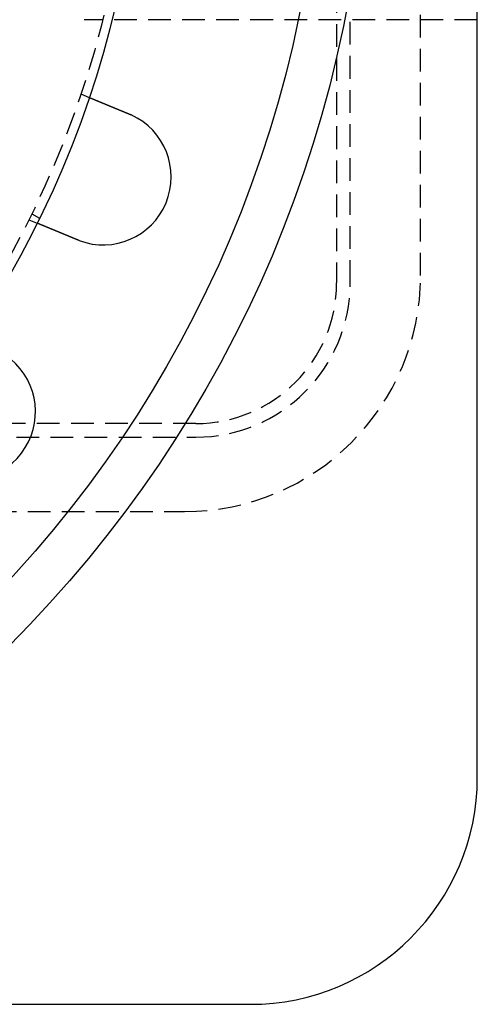
# Model space of a CAD drawing. Extents: x 0 to 767, y -459 to 119.
# Drawn here: x 232 to 282, y -459 to -351 of the extents above; entities that cross this region are included whole.
import ezdxf

# ---------------------------------------------------------------- set-up
doc = ezdxf.new("R2010")
doc.units = 0
doc.header["$LTSCALE"] = 10
doc.linetypes.add('AUSGEZOGEN', pattern=[0])
doc.linetypes.add('VERDECKT', pattern=[0.375, 0.25, -0.125])
doc.layers.get('0').update_dxf_attribs({"linetype": 'CONTINUOUS'})
doc.layers.get('DEFPOINTS').update_dxf_attribs({"linetype": 'AUSGEZOGEN'})

# ---------------------------------------------------------------- blocks, each defined once
blk = doc.blocks.new('A$C1242689C')
at = {"color": 3, "linetype": 'CONTINUOUS'}
for p, q in [((282, -110), (282, 110)), ((135, -135), (257, -135))]:
    blk.add_line(p, q, dxfattribs=at)
at = {"color": 1, "linetype": 'VERDECKT'}
for p, q in [((266.5, 55.5), (266.5, -55.5)), ((268, -55.5), (268, 55.5)), ((275.75, -54.7), (275.75, 54.7)), ((282, -26.5), (238.68437, -26.5)), ((238.33433, -34.68454), (239.26038, -35.06812)), ((232.59407, -48.54273), (233.52013, -48.92631)), ((232.92305, -47.87564), (233.79111, -48.37682)), ((251, -71), (85, -71)), ((85, -72.5), (251, -72.5)), ((86.25, -80.7), (249.75, -80.7))]:
    blk.add_line(p, q, dxfattribs=at)
at = {"color": 3}
for points in [[(239.26, -35.0681, 0), (239.26, -35.0681, 0), (239.26, -35.0681, 0), (239.261, -35.0682, 0), (239.261, -35.0682, 0), (239.261, -35.0683, 0), (239.261, -35.0684, 0), (239.261, -35.0684, 0), (239.261, -35.0685, 0), (239.262, -35.0686, 0), (239.262, -35.0688, 0), (239.262, -35.0689, 0), (239.263, -35.069, 0), (239.263, -35.0692, 0), (239.263, -35.0694, 0), (239.264, -35.0696, 0), (239.264, -35.0698, 0), (239.265, -35.07, 0), (239.265, -35.0702, 0), (239.266, -35.0704, 0), (239.267, -35.0707, 0), (239.267, -35.071, 0), (239.268, -35.0712, 0), (239.269, -35.0715, 0), (239.269, -35.0718, 0), (239.27, -35.0722, 0), (239.271, -35.0725, 0), (239.272, -35.0728, 0), (239.273, -35.0732, 0), (239.274, -35.0736, 0), (239.274, -35.074, 0), (239.275, -35.0744, 0), (239.276, -35.0748, 0), (239.277, -35.0752, 0), (239.279, -35.0756, 0), (239.28, -35.0761, 0), (239.281, -35.0766, 0), (239.282, -35.077, 0), (239.283, -35.0775, 0), (239.284, -35.078, 0), (239.286, -35.0786, 0), (239.287, -35.0791, 0), (239.288, -35.0796, 0), (239.29, -35.0802, 0), (239.291, -35.0808, 0), (239.292, -35.0814, 0), (239.294, -35.082, 0), (239.295, -35.0826, 0), (239.297, -35.0832, 0), (239.298, -35.0839, 0), (239.3, -35.0845, 0), (239.302, -35.0852, 0), (239.303, -35.0859, 0), (239.305, -35.0866, 0), (239.307, -35.0873, 0), (239.309, -35.0881, 0), (239.31, -35.0888, 0), (239.312, -35.0896, 0), (239.314, -35.0903, 0), (239.316, -35.0911, 0), (239.318, -35.0919, 0), (239.32, -35.0927, 0), (239.322, -35.0936, 0), (239.324, -35.0944, 0), (239.326, -35.0953, 0), (239.328, -35.0962, 0), (239.33, -35.097, 0), (239.332, -35.0979, 0), (239.335, -35.0989, 0), (239.337, -35.0998, 0), (239.339, -35.1007, 0), (239.341, -35.1017, 0), (239.344, -35.1027, 0), (239.346, -35.1037, 0), (239.349, -35.1047, 0), (239.351, -35.1057, 0), (239.354, -35.1067, 0), (239.356, -35.1078, 0), (239.359, -35.1088, 0), (239.361, -35.1099, 0), (239.364, -35.111, 0), (239.367, -35.1121, 0), (239.369, -35.1132, 0), (239.372, -35.1144, 0), (239.375, -35.1155, 0), (239.378, -35.1167, 0), (239.38, -35.1178, 0), (239.383, -35.119, 0), (239.386, -35.1202, 0), (239.389, -35.1214, 0), (239.392, -35.1227, 0), (239.395, -35.1239, 0), (239.398, -35.1252, 0), (239.401, -35.1264, 0), (239.404, -35.1277, 0), (239.407, -35.129, 0), (239.411, -35.1303, 0), (239.414, -35.1316, 0), (239.417, -35.133, 0), (239.42, -35.1343, 0), (239.423, -35.1357, 0), (239.427, -35.137, 0), (239.43, -35.1384, 0), (239.433, -35.1398, 0), (239.437, -35.1412, 0), (239.44, -35.1426, 0), (239.444, -35.144, 0), (239.447, -35.1455, 0), (239.451, -35.1469, 0), (239.454, -35.1484, 0), (239.458, -35.1498, 0), (239.461, -35.1513, 0), (239.465, -35.1528, 0), (239.468, -35.1543, 0), (239.472, -35.1558, 0), (239.476, -35.1574, 0), (239.48, -35.1589, 0), (239.483, -35.1604, 0), (239.487, -35.162, 0), (239.491, -35.1636, 0), (239.495, -35.1651, 0), (239.498, -35.1667, 0), (239.502, -35.1683, 0), (239.506, -35.1699, 0), (239.51, -35.1715, 0), (239.514, -35.1732, 0), (239.518, -35.1748, 0), (239.522, -35.1764, 0), (239.526, -35.1781, 0), (239.53, -35.1798, 0), (239.534, -35.1814, 0), (239.538, -35.1831, 0), (239.542, -35.1848, 0), (239.546, -35.1865, 0), (239.55, -35.1882, 0), (239.554, -35.1899, 0), (239.559, -35.1917, 0), (239.563, -35.1934, 0), (239.567, -35.1951, 0), (239.571, -35.1969, 0), (239.575, -35.1986, 0), (239.58, -35.2004, 0), (239.584, -35.2022, 0), (239.588, -35.204, 0), (239.593, -35.2057, 0), (239.597, -35.2075, 0), (239.601, -35.2093, 0), (239.606, -35.2112, 0), (239.61, -35.213, 0), (239.615, -35.2148, 0), (239.619, -35.2167, 0), (239.623, -35.2185, 0), (239.628, -35.2204, 0), (239.633, -35.2223, 0), (239.637, -35.2242, 0), (239.642, -35.2261, 0), (239.646, -35.228, 0), (239.651, -35.23, 0), (239.656, -35.232, 0), (239.661, -35.234, 0), (239.666, -35.236, 0), (239.67, -35.238, 0), (239.675, -35.24, 0), (239.68, -35.2421, 0), (239.685, -35.2441, 0), (239.69, -35.2462, 0), (239.695, -35.2483, 0), (239.7, -35.2504, 0), (239.706, -35.2525, 0), (239.711, -35.2547, 0), (239.716, -35.2568, 0), (239.721, -35.259, 0), (239.726, -35.2612, 0), (239.732, -35.2634, 0), (239.737, -35.2656, 0), (239.743, -35.2678, 0), (239.748, -35.2701, 0), (239.753, -35.2723, 0), (239.759, -35.2746, 0), (239.764, -35.2769, 0), (239.77, -35.2792, 0), (239.776, -35.2815, 0), (239.781, -35.2839, 0), (239.787, -35.2862, 0), (239.793, -35.2886, 0), (239.798, -35.291, 0), (239.804, -35.2933, 0), (239.81, -35.2958, 0), (239.816, -35.2982, 0), (239.822, -35.3006, 0), (239.828, -35.3031, 0), (239.834, -35.3055, 0), (239.839, -35.308, 0), (239.846, -35.3105, 0), (239.852, -35.313, 0), (239.858, -35.3155, 0), (239.864, -35.318, 0), (239.87, -35.3206, 0), (239.876, -35.3232, 0), (239.882, -35.3257, 0), (239.889, -35.3283, 0), (239.895, -35.3309, 0), (239.901, -35.3335, 0), (239.907, -35.3362, 0), (239.914, -35.3388, 0), (239.92, -35.3415, 0), (239.927, -35.3441, 0), (239.933, -35.3468, 0), (239.94, -35.3495, 0), (239.946, -35.3522, 0), (239.953, -35.3549, 0), (239.959, -35.3577, 0), (239.966, -35.3604, 0), (239.973, -35.3632, 0), (239.979, -35.3659, 0), (239.986, -35.3687, 0), (239.993, -35.3715, 0), (240, -35.3743, 0), (240.006, -35.3772, 0), (240.013, -35.38, 0), (240.02, -35.3829, 0), (240.027, -35.3857, 0), (240.034, -35.3886, 0), (240.041, -35.3915, 0), (240.048, -35.3944, 0), (240.055, -35.3973, 0), (240.062, -35.4002, 0), (240.069, -35.4031, 0), (240.076, -35.4061, 0), (240.083, -35.4091, 0), (240.091, -35.412, 0), (240.098, -35.415, 0), (240.105, -35.418, 0), (240.112, -35.421, 0), (240.12, -35.424, 0), (240.127, -35.427, 0), (240.134, -35.4301, 0), (240.142, -35.4331, 0), (240.149, -35.4362, 0), (240.156, -35.4392, 0), (240.164, -35.4423, 0), (240.171, -35.4454, 0), (240.179, -35.4485, 0), (240.186, -35.4516, 0), (240.194, -35.4547, 0), (240.201, -35.4578, 0), (240.209, -35.461, 0), (240.216, -35.4641, 0), (240.224, -35.4673, 0), (240.232, -35.4704, 0), (240.239, -35.4736, 0), (240.247, -35.4768, 0), (240.255, -35.4799, 0), (240.262, -35.4831, 0), (240.27, -35.4863, 0), (240.278, -35.4895, 0), (240.286, -35.4927, 0), (240.293, -35.496, 0), (240.301, -35.4992, 0), (240.309, -35.5024, 0), (240.317, -35.5057, 0), (240.325, -35.5089, 0), (240.332, -35.5122, 0), (240.34, -35.5154, 0), (240.348, -35.5187, 0), (240.356, -35.522, 0), (240.364, -35.5252, 0), (240.372, -35.5285, 0), (240.38, -35.5318, 0), (240.388, -35.5351, 0), (240.396, -35.5384, 0), (240.404, -35.5417, 0), (240.412, -35.545, 0), (240.42, -35.5483, 0), (240.428, -35.5516, 0), (240.436, -35.5549, 0), (240.444, -35.5583, 0), (240.452, -35.5616, 0), (240.46, -35.5649, 0), (240.468, -35.5683, 0), (240.476, -35.5716, 0), (240.484, -35.575, 0), (240.492, -35.5783, 0), (240.5, -35.5816, 0), (240.508, -35.585, 0), (240.516, -35.5884, 0), (240.524, -35.5917, 0), (240.533, -35.5951, 0), (240.541, -35.5984, 0), (240.549, -35.6018, 0), (240.557, -35.6052, 0), (240.565, -35.6085, 0), (240.573, -35.6119, 0), (240.581, -35.6153, 0), (240.589, -35.6186, 0), (240.598, -35.622, 0), (240.606, -35.6254, 0), (240.614, -35.6288, 0), (240.622, -35.6321, 0), (240.63, -35.6355, 0), (240.638, -35.6389, 0), (240.647, -35.6424, 0), (240.655, -35.6458, 0), (240.663, -35.6493, 0), (240.672, -35.6528, 0), (240.68, -35.6563, 0), (240.689, -35.6598, 0), (240.697, -35.6633, 0), (240.706, -35.6668, 0), (240.714, -35.6704, 0), (240.723, -35.674, 0), (240.732, -35.6776, 0), (240.74, -35.6812, 0), (240.749, -35.6848, 0), (240.758, -35.6884, 0), (240.767, -35.6921, 0), (240.776, -35.6958, 0), (240.785, -35.6995, 0), (240.793, -35.7032, 0), (240.802, -35.7069, 0), (240.811, -35.7106, 0), (240.82, -35.7143, 0), (240.83, -35.7181, 0), (240.839, -35.7219, 0), (240.848, -35.7257, 0), (240.857, -35.7295, 0), (240.866, -35.7333, 0), (240.875, -35.7371, 0), (240.885, -35.7409, 0), (240.894, -35.7448, 0), (240.903, -35.7487, 0), (240.913, -35.7525, 0), (240.922, -35.7564, 0), (240.932, -35.7603, 0), (240.941, -35.7643, 0), (240.951, -35.7682, 0), (240.96, -35.7721, 0), (240.97, -35.7761, 0), (240.979, -35.7801, 0), (240.989, -35.7841, 0), (240.998, -35.7881, 0), (241.008, -35.7921, 0), (241.018, -35.7961, 0), (241.028, -35.8001, 0), (241.037, -35.8042, 0), (241.047, -35.8082, 0), (241.057, -35.8123, 0), (241.067, -35.8164, 0), (241.077, -35.8205, 0), (241.087, -35.8246, 0), (241.096, -35.8287, 0), (241.106, -35.8328, 0), (241.116, -35.8369, 0), (241.126, -35.8411, 0), (241.136, -35.8452, 0), (241.147, -35.8494, 0), (241.157, -35.8536, 0), (241.167, -35.8577, 0), (241.177, -35.8619, 0), (241.187, -35.8662, 0), (241.197, -35.8704, 0), (241.207, -35.8746, 0), (241.218, -35.8788, 0), (241.228, -35.8831, 0), (241.238, -35.8873, 0), (241.248, -35.8916, 0), (241.259, -35.8959, 0), (241.269, -35.9001, 0), (241.279, -35.9044, 0), (241.29, -35.9087, 0), (241.3, -35.913, 0), (241.311, -35.9173, 0), (241.321, -35.9217, 0), (241.331, -35.926, 0), (241.342, -35.9303, 0), (241.352, -35.9347, 0), (241.363, -35.939, 0), (241.374, -35.9434, 0), (241.384, -35.9478, 0), (241.395, -35.9522, 0), (241.405, -35.9565, 0), (241.416, -35.9609, 0), (241.426, -35.9653, 0), (241.437, -35.9697, 0), (241.448, -35.9741, 0), (241.458, -35.9786, 0), (241.469, -35.983, 0), (241.48, -35.9874, 0), (241.49, -35.9918, 0), (241.501, -35.9963, 0), (241.512, -36.0007, 0), (241.523, -36.0052, 0), (241.533, -36.0096, 0), (241.544, -36.0141, 0), (241.555, -36.0185, 0), (241.566, -36.023, 0), (241.576, -36.0275, 0), (241.587, -36.0319, 0), (241.598, -36.0364, 0), (241.609, -36.0409, 0), (241.62, -36.0454, 0), (241.63, -36.0498, 0), (241.641, -36.0543, 0), (241.652, -36.0588, 0), (241.663, -36.0633, 0), (241.674, -36.0678, 0), (241.685, -36.0723, 0), (241.696, -36.0768, 0), (241.706, -36.0813, 0), (241.717, -36.0858, 0), (241.728, -36.0903, 0), (241.739, -36.0948, 0), (241.75, -36.0993, 0), (241.761, -36.1038, 0), (241.772, -36.1083, 0), (241.782, -36.1128, 0), (241.793, -36.1173, 0), (241.804, -36.1218, 0), (241.815, -36.1263, 0), (241.826, -36.1308, 0), (241.837, -36.1353, 0), (241.848, -36.1398, 0), (241.858, -36.1443, 0), (241.869, -36.1488, 0), (241.88, -36.1533, 0), (241.891, -36.1578, 0), (241.902, -36.1623, 0), (241.913, -36.1668, 0), (241.924, -36.1712, 0), (241.934, -36.1757, 0), (241.945, -36.1802, 0), (241.956, -36.1847, 0), (241.967, -36.1892, 0), (241.978, -36.1936, 0), (241.988, -36.1981, 0), (241.999, -36.2026, 0), (242.01, -36.207, 0), (242.021, -36.2115, 0), (242.031, -36.2159, 0), (242.042, -36.2204, 0), (242.053, -36.2248, 0), (242.064, -36.2292, 0), (242.074, -36.2337, 0), (242.085, -36.2381, 0), (242.096, -36.2425, 0), (242.106, -36.2469, 0), (242.117, -36.2514, 0), (242.128, -36.2558, 0), (242.138, -36.2602, 0), (242.149, -36.2646, 0), (242.16, -36.2691, 0), (242.171, -36.2736, 0), (242.181, -36.2781, 0), (242.192, -36.2826, 0), (242.203, -36.2871, 0), (242.214, -36.2916, 0), (242.225, -36.2962, 0), (242.236, -36.3007, 0), (242.247, -36.3053, 0), (242.258, -36.3099, 0), (242.269, -36.3145, 0), (242.28, -36.3191, 0), (242.292, -36.3237, 0), (242.303, -36.3284, 0), (242.314, -36.333, 0), (242.325, -36.3377, 0), (242.337, -36.3424, 0), (242.348, -36.347, 0), (242.359, -36.3517, 0), (242.371, -36.3565, 0), (242.382, -36.3612, 0), (242.394, -36.3659, 0), (242.405, -36.3707, 0), (242.417, -36.3754, 0), (242.428, -36.3802, 0), (242.44, -36.385, 0), (242.451, -36.3898, 0), (242.463, -36.3946, 0), (242.474, -36.3994, 0), (242.486, -36.4042, 0), (242.498, -36.4091, 0), (242.509, -36.4139, 0), (242.521, -36.4188, 0), (242.533, -36.4236, 0), (242.545, -36.4285, 0), (242.556, -36.4334, 0), (242.568, -36.4383, 0), (242.58, -36.4432, 0), (242.592, -36.4481, 0), (242.604, -36.453, 0), (242.616, -36.4579, 0), (242.628, -36.4629, 0), (242.64, -36.4678, 0), (242.651, -36.4728, 0), (242.663, -36.4777, 0), (242.675, -36.4827, 0), (242.687, -36.4876, 0), (242.699, -36.4926, 0), (242.711, -36.4976, 0), (242.724, -36.5026, 0), (242.736, -36.5076, 0), (242.748, -36.5126, 0), (242.76, -36.5176, 0), (242.772, -36.5226, 0), (242.784, -36.5277, 0), (242.796, -36.5327, 0), (242.808, -36.5377, 0), (242.821, -36.5428, 0), (242.833, -36.5478, 0), (242.845, -36.5529, 0), (242.857, -36.5579, 0), (242.869, -36.563, 0), (242.882, -36.5681, 0), (242.894, -36.5731, 0), (242.906, -36.5782, 0), (242.918, -36.5833, 0), (242.931, -36.5884, 0), (242.943, -36.5934, 0), (242.955, -36.5985, 0), (242.967, -36.6036, 0), (242.98, -36.6087, 0), (242.992, -36.6138, 0), (243.004, -36.6189, 0), (243.017, -36.624, 0), (243.029, -36.6291, 0), (243.041, -36.6342, 0), (243.054, -36.6394, 0), (243.066, -36.6445, 0), (243.078, -36.6496, 0), (243.091, -36.6547, 0), (243.103, -36.6598, 0), (243.115, -36.6649, 0), (243.128, -36.6701, 0), (243.14, -36.6752, 0), (243.153, -36.6803, 0), (243.165, -36.6854, 0), (243.177, -36.6905, 0), (243.19, -36.6957, 0), (243.202, -36.7008, 0), (243.214, -36.7059, 0), (243.227, -36.711, 0), (243.239, -36.7161, 0), (243.251, -36.7212, 0), (243.264, -36.7264, 0), (243.276, -36.7315, 0), (243.288, -36.7366, 0), (243.301, -36.7417, 0), (243.313, -36.7468, 0), (243.325, -36.7519, 0), (243.338, -36.757, 0), (243.35, -36.7621, 0), (243.362, -36.7672, 0), (243.375, -36.7723, 0), (243.387, -36.7774, 0), (243.399, -36.7825, 0), (243.411, -36.7876, 0), (243.424, -36.7926, 0), (243.436, -36.7977, 0), (243.448, -36.8028, 0), (243.46, -36.8079, 0), (243.473, -36.8129, 0), (243.485, -36.818, 0), (243.497, -36.823, 0), (243.509, -36.8281, 0), (243.521, -36.8331, 0), (243.534, -36.8382, 0), (243.546, -36.8432, 0), (243.558, -36.8482, 0), (243.57, -36.8532, 0), (243.582, -36.8582, 0), (243.594, -36.8632, 0), (243.606, -36.8682, 0), (243.618, -36.8732, 0), (243.63, -36.8782, 0), (243.642, -36.8832, 0), (243.654, -36.8882, 0)], [(243.654, -36.8882, 0), (243.656, -36.8889, 0), (243.658, -36.8897, 0), (243.66, -36.8905, 0), (243.662, -36.8912, 0), (243.664, -36.892, 0), (243.665, -36.8928, 0), (243.667, -36.8936, 0), (243.669, -36.8943, 0), (243.671, -36.8951, 0), (243.673, -36.8959, 0), (243.675, -36.8967, 0), (243.677, -36.8974, 0), (243.679, -36.8982, 0), (243.68, -36.899, 0), (243.682, -36.8998, 0), (243.684, -36.9006, 0), (243.686, -36.9013, 0), (243.688, -36.9021, 0), (243.69, -36.9029, 0), (243.692, -36.9037, 0), (243.693, -36.9045, 0), (243.695, -36.9052, 0), (243.697, -36.906, 0), (243.699, -36.9068, 0), (243.701, -36.9076, 0), (243.703, -36.9084, 0), (243.704, -36.9091, 0), (243.706, -36.9099, 0), (243.708, -36.9107, 0), (243.71, -36.9115, 0), (243.712, -36.9123, 0), (243.714, -36.9131, 0), (243.716, -36.9139, 0), (243.717, -36.9146, 0), (243.719, -36.9154, 0), (243.721, -36.9162, 0), (243.723, -36.917, 0), (243.725, -36.9178, 0), (243.727, -36.9186, 0), (243.729, -36.9194, 0), (243.73, -36.9202, 0), (243.732, -36.921, 0), (243.734, -36.9217, 0), (243.736, -36.9225, 0), (243.738, -36.9233, 0), (243.74, -36.9241, 0), (243.742, -36.9249, 0), (243.743, -36.9257, 0), (243.745, -36.9265, 0), (243.747, -36.9273, 0), (243.749, -36.9281, 0), (243.751, -36.9289, 0), (243.753, -36.9297, 0), (243.754, -36.9305, 0), (243.756, -36.9313, 0), (243.758, -36.9321, 0), (243.76, -36.9329, 0), (243.762, -36.9337, 0), (243.764, -36.9345, 0), (243.766, -36.9353, 0), (243.767, -36.9361, 0), (243.769, -36.9369, 0), (243.771, -36.9377, 0), (243.773, -36.9385, 0), (243.775, -36.9393, 0), (243.777, -36.9401, 0), (243.778, -36.9409, 0), (243.78, -36.9417, 0), (243.782, -36.9425, 0), (243.784, -36.9433, 0), (243.786, -36.9441, 0), (243.788, -36.9449, 0), (243.79, -36.9457, 0), (243.791, -36.9465, 0), (243.793, -36.9473, 0), (243.795, -36.9481, 0), (243.797, -36.9489, 0), (243.799, -36.9498, 0), (243.801, -36.9506, 0), (243.802, -36.9514, 0), (243.804, -36.9522, 0), (243.806, -36.953, 0), (243.808, -36.9538, 0), (243.81, -36.9546, 0), (243.812, -36.9554, 0), (243.813, -36.9562, 0), (243.815, -36.957, 0), (243.817, -36.9579, 0), (243.819, -36.9587, 0), (243.821, -36.9595, 0), (243.823, -36.9603, 0), (243.824, -36.9611, 0), (243.826, -36.9619, 0), (243.828, -36.9627, 0), (243.83, -36.9636, 0), (243.832, -36.9644, 0), (243.834, -36.9652, 0), (243.836, -36.966, 0), (243.837, -36.9668, 0), (243.839, -36.9677, 0), (243.841, -36.9685, 0), (243.843, -36.9693, 0), (243.845, -36.9701, 0), (243.847, -36.9709, 0), (243.848, -36.9718, 0), (243.85, -36.9726, 0), (243.852, -36.9734, 0), (243.854, -36.9742, 0), (243.856, -36.975, 0), (243.858, -36.9759, 0), (243.859, -36.9767, 0), (243.861, -36.9775, 0), (243.863, -36.9783, 0), (243.865, -36.9792, 0), (243.867, -36.98, 0), (243.869, -36.9808, 0), (243.87, -36.9816, 0), (243.872, -36.9825, 0), (243.874, -36.9833, 0), (243.876, -36.9841, 0), (243.878, -36.985, 0), (243.88, -36.9858, 0), (243.881, -36.9866, 0), (243.883, -36.9874, 0), (243.885, -36.9883, 0), (243.887, -36.9891, 0), (243.889, -36.9899, 0)], [(237.914, -50.7463, 0), (237.902, -50.7414, 0), (237.89, -50.7364, 0), (237.878, -50.7314, 0), (237.866, -50.7264, 0), (237.854, -50.7214, 0), (237.842, -50.7164, 0), (237.83, -50.7114, 0), (237.818, -50.7064, 0), (237.806, -50.7014, 0), (237.793, -50.6963, 0), (237.781, -50.6913, 0), (237.769, -50.6863, 0), (237.757, -50.6812, 0), (237.745, -50.6762, 0), (237.732, -50.6711, 0), (237.72, -50.666, 0), (237.708, -50.661, 0), (237.696, -50.6559, 0), (237.683, -50.6508, 0), (237.671, -50.6458, 0), (237.659, -50.6407, 0), (237.647, -50.6356, 0), (237.634, -50.6305, 0), (237.622, -50.6254, 0), (237.61, -50.6203, 0), (237.597, -50.6152, 0), (237.585, -50.6101, 0), (237.573, -50.605, 0), (237.56, -50.5999, 0), (237.548, -50.5948, 0), (237.536, -50.5897, 0), (237.523, -50.5846, 0), (237.511, -50.5794, 0), (237.499, -50.5743, 0), (237.486, -50.5692, 0), (237.474, -50.5641, 0), (237.462, -50.559, 0), (237.449, -50.5538, 0), (237.437, -50.5487, 0), (237.425, -50.5436, 0), (237.412, -50.5385, 0), (237.4, -50.5334, 0), (237.388, -50.5282, 0), (237.375, -50.5231, 0), (237.363, -50.518, 0), (237.35, -50.5129, 0), (237.338, -50.5078, 0), (237.326, -50.5027, 0), (237.313, -50.4976, 0), (237.301, -50.4924, 0), (237.289, -50.4873, 0), (237.276, -50.4822, 0), (237.264, -50.4771, 0), (237.252, -50.472, 0), (237.239, -50.4669, 0), (237.227, -50.4618, 0), (237.215, -50.4567, 0), (237.203, -50.4516, 0), (237.19, -50.4466, 0), (237.178, -50.4415, 0), (237.166, -50.4364, 0), (237.154, -50.4313, 0), (237.141, -50.4263, 0), (237.129, -50.4212, 0), (237.117, -50.4161, 0), (237.105, -50.4111, 0), (237.092, -50.406, 0), (237.08, -50.401, 0), (237.068, -50.3959, 0), (237.056, -50.3909, 0), (237.044, -50.3859, 0), (237.032, -50.3808, 0), (237.02, -50.3758, 0), (237.007, -50.3708, 0), (236.995, -50.3658, 0), (236.983, -50.3608, 0), (236.971, -50.3558, 0), (236.959, -50.3508, 0), (236.947, -50.3458, 0), (236.935, -50.3409, 0), (236.923, -50.3359, 0), (236.911, -50.3309, 0), (236.899, -50.326, 0), (236.887, -50.3211, 0), (236.875, -50.3161, 0), (236.864, -50.3112, 0), (236.852, -50.3063, 0), (236.84, -50.3014, 0), (236.828, -50.2965, 0), (236.816, -50.2916, 0), (236.804, -50.2867, 0), (236.793, -50.2818, 0), (236.781, -50.277, 0), (236.769, -50.2721, 0), (236.757, -50.2673, 0), (236.746, -50.2624, 0), (236.734, -50.2576, 0), (236.723, -50.2528, 0), (236.711, -50.248, 0), (236.699, -50.2432, 0), (236.688, -50.2384, 0), (236.676, -50.2336, 0), (236.665, -50.2289, 0), (236.653, -50.2241, 0), (236.642, -50.2194, 0), (236.63, -50.2147, 0), (236.619, -50.2099, 0), (236.608, -50.2052, 0), (236.596, -50.2005, 0), (236.585, -50.1959, 0), (236.574, -50.1912, 0), (236.563, -50.1866, 0), (236.551, -50.1819, 0), (236.54, -50.1773, 0), (236.529, -50.1727, 0), (236.518, -50.1681, 0), (236.507, -50.1635, 0), (236.496, -50.1589, 0), (236.485, -50.1543, 0), (236.474, -50.1498, 0), (236.463, -50.1453, 0), (236.452, -50.1408, 0), (236.441, -50.1362, 0), (236.43, -50.1318, 0), (236.42, -50.1273, 0), (236.409, -50.1228, 0), (236.398, -50.1184, 0), (236.387, -50.114, 0), (236.377, -50.1095, 0), (236.366, -50.1051, 0), (236.355, -50.1007, 0), (236.345, -50.0963, 0), (236.334, -50.0919, 0), (236.323, -50.0874, 0), (236.313, -50.083, 0), (236.302, -50.0786, 0), (236.291, -50.0741, 0), (236.28, -50.0697, 0), (236.27, -50.0652, 0), (236.259, -50.0607, 0), (236.248, -50.0563, 0), (236.237, -50.0518, 0), (236.227, -50.0473, 0), (236.216, -50.0429, 0), (236.205, -50.0384, 0), (236.194, -50.0339, 0), (236.183, -50.0294, 0), (236.172, -50.0249, 0), (236.162, -50.0205, 0), (236.151, -50.016, 0), (236.14, -50.0115, 0), (236.129, -50.007, 0), (236.118, -50.0025, 0), (236.107, -49.998, 0), (236.097, -49.9935, 0), (236.086, -49.989, 0), (236.075, -49.9845, 0), (236.064, -49.98, 0), (236.053, -49.9755, 0), (236.042, -49.971, 0), (236.031, -49.9665, 0), (236.02, -49.962, 0), (236.01, -49.9575, 0), (235.999, -49.953, 0), (235.988, -49.9485, 0), (235.977, -49.944, 0), (235.966, -49.9395, 0), (235.955, -49.935, 0), (235.944, -49.9305, 0), (235.934, -49.926, 0), (235.923, -49.9215, 0), (235.912, -49.917, 0), (235.901, -49.9125, 0), (235.89, -49.908, 0), (235.879, -49.9036, 0), (235.869, -49.8991, 0), (235.858, -49.8946, 0), (235.847, -49.8901, 0), (235.836, -49.8856, 0), (235.825, -49.8812, 0), (235.815, -49.8767, 0), (235.804, -49.8723, 0), (235.793, -49.8678, 0), (235.782, -49.8634, 0), (235.772, -49.8589, 0), (235.761, -49.8545, 0), (235.75, -49.85, 0), (235.739, -49.8456, 0), (235.729, -49.8412, 0), (235.718, -49.8367, 0), (235.707, -49.8323, 0), (235.697, -49.8279, 0), (235.686, -49.8235, 0), (235.676, -49.8191, 0), (235.665, -49.8147, 0), (235.654, -49.8103, 0), (235.644, -49.806, 0), (235.633, -49.8016, 0), (235.623, -49.7972, 0), (235.612, -49.7929, 0), (235.602, -49.7885, 0), (235.591, -49.7842, 0), (235.581, -49.7799, 0), (235.57, -49.7755, 0), (235.56, -49.7712, 0), (235.55, -49.7669, 0), (235.539, -49.7626, 0), (235.529, -49.7583, 0), (235.518, -49.7541, 0), (235.508, -49.7498, 0), (235.498, -49.7455, 0), (235.488, -49.7413, 0), (235.477, -49.737, 0), (235.467, -49.7328, 0), (235.457, -49.7286, 0), (235.447, -49.7243, 0), (235.437, -49.7201, 0), (235.426, -49.7159, 0), (235.416, -49.7118, 0), (235.406, -49.7076, 0), (235.396, -49.7034, 0), (235.386, -49.6993, 0), (235.376, -49.6951, 0), (235.366, -49.691, 0), (235.356, -49.6869, 0), (235.346, -49.6827, 0), (235.336, -49.6786, 0), (235.327, -49.6746, 0), (235.317, -49.6705, 0), (235.307, -49.6664, 0), (235.297, -49.6624, 0), (235.287, -49.6583, 0), (235.278, -49.6543, 0), (235.268, -49.6503, 0), (235.258, -49.6463, 0), (235.249, -49.6423, 0), (235.239, -49.6383, 0), (235.229, -49.6343, 0), (235.22, -49.6303, 0), (235.21, -49.6264, 0), (235.201, -49.6225, 0), (235.191, -49.6185, 0), (235.182, -49.6146, 0), (235.172, -49.6107, 0), (235.163, -49.6069, 0), (235.154, -49.603, 0), (235.144, -49.5991, 0), (235.135, -49.5953, 0), (235.126, -49.5915, 0), (235.117, -49.5876, 0), (235.108, -49.5838, 0), (235.098, -49.5801, 0), (235.089, -49.5763, 0), (235.08, -49.5725, 0), (235.071, -49.5688, 0), (235.062, -49.5651, 0), (235.053, -49.5613, 0), (235.044, -49.5576, 0), (235.035, -49.554, 0), (235.027, -49.5503, 0), (235.018, -49.5466, 0), (235.009, -49.543, 0), (235, -49.5394, 0), (234.991, -49.5358, 0), (234.983, -49.5322, 0), (234.974, -49.5286, 0), (234.966, -49.525, 0), (234.957, -49.5215, 0), (234.948, -49.518, 0), (234.94, -49.5145, 0), (234.932, -49.511, 0), (234.923, -49.5075, 0), (234.915, -49.504, 0), (234.906, -49.5006, 0), (234.898, -49.4971, 0), (234.89, -49.4937, 0), (234.882, -49.4903, 0), (234.874, -49.487, 0), (234.865, -49.4836, 0), (234.857, -49.4802, 0), (234.849, -49.4768, 0), (234.841, -49.4735, 0), (234.833, -49.4701, 0), (234.825, -49.4667, 0), (234.817, -49.4634, 0), (234.809, -49.46, 0), (234.8, -49.4566, 0), (234.792, -49.4533, 0), (234.784, -49.4499, 0), (234.776, -49.4465, 0), (234.768, -49.4432, 0), (234.76, -49.4398, 0), (234.752, -49.4365, 0), (234.744, -49.4331, 0), (234.736, -49.4298, 0), (234.728, -49.4265, 0), (234.72, -49.4231, 0), (234.711, -49.4198, 0), (234.703, -49.4165, 0), (234.695, -49.4131, 0), (234.687, -49.4098, 0), (234.679, -49.4065, 0), (234.671, -49.4032, 0), (234.663, -49.3999, 0), (234.655, -49.3966, 0), (234.647, -49.3933, 0), (234.64, -49.39, 0), (234.632, -49.3867, 0), (234.624, -49.3834, 0), (234.616, -49.3801, 0), (234.608, -49.3769, 0), (234.6, -49.3736, 0), (234.592, -49.3704, 0), (234.584, -49.3671, 0), (234.576, -49.3639, 0), (234.569, -49.3606, 0), (234.561, -49.3574, 0), (234.553, -49.3542, 0), (234.545, -49.3509, 0), (234.538, -49.3477, 0), (234.53, -49.3445, 0), (234.522, -49.3413, 0), (234.514, -49.3381, 0), (234.507, -49.335, 0), (234.499, -49.3318, 0), (234.491, -49.3286, 0), (234.484, -49.3255, 0), (234.476, -49.3223, 0), (234.469, -49.3192, 0), (234.461, -49.316, 0), (234.453, -49.3129, 0), (234.446, -49.3098, 0), (234.438, -49.3067, 0), (234.431, -49.3036, 0), (234.424, -49.3005, 0), (234.416, -49.2974, 0), (234.409, -49.2944, 0), (234.401, -49.2913, 0), (234.394, -49.2883, 0), (234.387, -49.2852, 0), (234.379, -49.2822, 0), (234.372, -49.2792, 0), (234.365, -49.2762, 0), (234.358, -49.2732, 0), (234.35, -49.2702, 0), (234.343, -49.2672, 0), (234.336, -49.2643, 0), (234.329, -49.2613, 0), (234.322, -49.2584, 0), (234.315, -49.2555, 0), (234.308, -49.2526, 0), (234.301, -49.2497, 0), (234.294, -49.2468, 0), (234.287, -49.2439, 0), (234.28, -49.241, 0), (234.273, -49.2382, 0), (234.266, -49.2354, 0), (234.259, -49.2325, 0), (234.253, -49.2297, 0), (234.246, -49.2269, 0), (234.239, -49.2241, 0), (234.232, -49.2214, 0), (234.226, -49.2186, 0), (234.219, -49.2159, 0), (234.213, -49.2131, 0), (234.206, -49.2104, 0), (234.199, -49.2077, 0), (234.193, -49.205, 0), (234.186, -49.2023, 0), (234.18, -49.1996, 0), (234.174, -49.197, 0), (234.167, -49.1944, 0), (234.161, -49.1917, 0), (234.155, -49.1891, 0), (234.148, -49.1865, 0), (234.142, -49.1839, 0), (234.136, -49.1813, 0), (234.13, -49.1788, 0), (234.123, -49.1762, 0), (234.117, -49.1737, 0), (234.111, -49.1712, 0), (234.105, -49.1687, 0), (234.099, -49.1662, 0), (234.093, -49.1637, 0), (234.087, -49.1613, 0), (234.081, -49.1588, 0), (234.076, -49.1564, 0), (234.07, -49.1539, 0), (234.064, -49.1515, 0), (234.058, -49.1491, 0), (234.052, -49.1468, 0), (234.047, -49.1444, 0), (234.041, -49.1421, 0), (234.035, -49.1397, 0), (234.03, -49.1374, 0), (234.024, -49.1351, 0), (234.019, -49.1328, 0), (234.013, -49.1305, 0), (234.008, -49.1283, 0), (234.002, -49.126, 0), (233.997, -49.1238, 0), (233.992, -49.1216, 0), (233.986, -49.1194, 0), (233.981, -49.1172, 0), (233.976, -49.115, 0), (233.971, -49.1129, 0), (233.965, -49.1107, 0), (233.96, -49.1086, 0), (233.955, -49.1065, 0), (233.95, -49.1044, 0), (233.945, -49.1023, 0), (233.94, -49.1003, 0), (233.935, -49.0982, 0), (233.93, -49.0962, 0), (233.925, -49.0942, 0), (233.92, -49.0921, 0), (233.916, -49.0902, 0), (233.911, -49.0882, 0), (233.906, -49.0862, 0), (233.902, -49.0843, 0), (233.897, -49.0824, 0), (233.892, -49.0805, 0), (233.888, -49.0786, 0), (233.883, -49.0767, 0), (233.879, -49.0748, 0), (233.874, -49.073, 0), (233.87, -49.0712, 0), (233.865, -49.0694, 0), (233.861, -49.0675, 0), (233.857, -49.0657, 0), (233.852, -49.0639, 0), (233.848, -49.0622, 0), (233.844, -49.0604, 0), (233.839, -49.0586, 0), (233.835, -49.0568, 0), (233.831, -49.0551, 0), (233.827, -49.0533, 0), (233.823, -49.0516, 0), (233.818, -49.0498, 0), (233.814, -49.0481, 0), (233.81, -49.0464, 0), (233.806, -49.0447, 0), (233.802, -49.043, 0), (233.798, -49.0413, 0), (233.794, -49.0396, 0), (233.79, -49.038, 0), (233.786, -49.0363, 0), (233.782, -49.0346, 0), (233.778, -49.033, 0), (233.774, -49.0314, 0), (233.77, -49.0297, 0), (233.766, -49.0281, 0), (233.762, -49.0265, 0), (233.758, -49.0249, 0), (233.754, -49.0233, 0), (233.751, -49.0217, 0), (233.747, -49.0202, 0), (233.743, -49.0186, 0), (233.739, -49.0171, 0), (233.736, -49.0155, 0), (233.732, -49.014, 0), (233.728, -49.0125, 0), (233.725, -49.011, 0), (233.721, -49.0095, 0), (233.717, -49.008, 0), (233.714, -49.0066, 0), (233.71, -49.0051, 0), (233.707, -49.0037, 0), (233.703, -49.0022, 0), (233.7, -49.0008, 0), (233.697, -48.9994, 0), (233.693, -48.998, 0), (233.69, -48.9966, 0), (233.686, -48.9952, 0), (233.683, -48.9938, 0), (233.68, -48.9925, 0), (233.677, -48.9911, 0), (233.673, -48.9898, 0), (233.67, -48.9885, 0), (233.667, -48.9872, 0), (233.664, -48.9859, 0), (233.661, -48.9846, 0), (233.658, -48.9834, 0), (233.655, -48.9821, 0), (233.652, -48.9809, 0), (233.649, -48.9796, 0), (233.646, -48.9784, 0), (233.643, -48.9772, 0), (233.64, -48.976, 0), (233.637, -48.9749, 0), (233.635, -48.9737, 0), (233.632, -48.9726, 0), (233.629, -48.9714, 0), (233.626, -48.9703, 0), (233.624, -48.9692, 0), (233.621, -48.9681, 0), (233.618, -48.967, 0), (233.616, -48.966, 0), (233.613, -48.9649, 0), (233.611, -48.9639, 0), (233.608, -48.9629, 0), (233.606, -48.9619, 0), (233.604, -48.9609, 0), (233.601, -48.9599, 0), (233.599, -48.9589, 0), (233.597, -48.958, 0), (233.594, -48.9571, 0), (233.592, -48.9561, 0), (233.59, -48.9552, 0), (233.588, -48.9543, 0), (233.586, -48.9535, 0), (233.584, -48.9526, 0), (233.582, -48.9518, 0), (233.58, -48.9509, 0), (233.578, -48.9501, 0), (233.576, -48.9493, 0), (233.574, -48.9485, 0), (233.572, -48.9478, 0), (233.57, -48.947, 0), (233.568, -48.9462, 0), (233.566, -48.9455, 0), (233.565, -48.9448, 0), (233.563, -48.9441, 0), (233.561, -48.9434, 0), (233.56, -48.9427, 0), (233.558, -48.9421, 0), (233.557, -48.9414, 0), (233.555, -48.9408, 0), (233.554, -48.9402, 0), (233.552, -48.9396, 0), (233.551, -48.939, 0), (233.549, -48.9384, 0), (233.548, -48.9378, 0), (233.547, -48.9373, 0), (233.545, -48.9368, 0), (233.544, -48.9362, 0), (233.543, -48.9357, 0), (233.542, -48.9352, 0), (233.54, -48.9347, 0), (233.539, -48.9343, 0), (233.538, -48.9338, 0), (233.537, -48.9334, 0), (233.536, -48.933, 0), (233.535, -48.9325, 0), (233.534, -48.9321, 0), (233.533, -48.9318, 0), (233.532, -48.9314, 0), (233.532, -48.931, 0), (233.531, -48.9307, 0), (233.53, -48.9304, 0), (233.529, -48.93, 0), (233.528, -48.9297, 0), (233.528, -48.9294, 0), (233.527, -48.9292, 0), (233.526, -48.9289, 0), (233.526, -48.9286, 0), (233.525, -48.9284, 0), (233.525, -48.9282, 0), (233.524, -48.928, 0), (233.524, -48.9278, 0), (233.523, -48.9276, 0), (233.523, -48.9274, 0), (233.522, -48.9272, 0), (233.522, -48.9271, 0), (233.522, -48.927, 0), (233.521, -48.9268, 0), (233.521, -48.9267, 0), (233.521, -48.9266, 0), (233.521, -48.9265, 0), (233.521, -48.9265, 0), (233.52, -48.9264, 0), (233.52, -48.9264, 0), (233.52, -48.9263, 0), (233.52, -48.9263, 0), (233.52, -48.9263, 0)], [(238.152, -50.8401, 0), (238.15, -50.8394, 0), (238.148, -50.8387, 0), (238.146, -50.838, 0), (238.144, -50.8373, 0), (238.142, -50.8366, 0), (238.14, -50.8358, 0), (238.139, -50.8351, 0), (238.137, -50.8344, 0), (238.135, -50.8337, 0), (238.133, -50.833, 0), (238.131, -50.8323, 0), (238.129, -50.8316, 0), (238.127, -50.8309, 0), (238.125, -50.8302, 0), (238.124, -50.8294, 0), (238.122, -50.8287, 0), (238.12, -50.828, 0), (238.118, -50.8273, 0), (238.116, -50.8266, 0), (238.114, -50.8259, 0), (238.112, -50.8251, 0), (238.11, -50.8244, 0), (238.108, -50.8237, 0), (238.107, -50.823, 0), (238.105, -50.8223, 0), (238.103, -50.8216, 0), (238.101, -50.8208, 0), (238.099, -50.8201, 0), (238.097, -50.8194, 0), (238.095, -50.8187, 0), (238.093, -50.818, 0), (238.092, -50.8172, 0), (238.09, -50.8165, 0), (238.088, -50.8158, 0), (238.086, -50.8151, 0), (238.084, -50.8143, 0), (238.082, -50.8136, 0), (238.08, -50.8129, 0), (238.078, -50.8122, 0), (238.077, -50.8114, 0), (238.075, -50.8107, 0), (238.073, -50.81, 0), (238.071, -50.8093, 0), (238.069, -50.8085, 0), (238.067, -50.8078, 0), (238.065, -50.8071, 0), (238.063, -50.8063, 0), (238.062, -50.8056, 0), (238.06, -50.8049, 0), (238.058, -50.8041, 0), (238.056, -50.8034, 0), (238.054, -50.8027, 0), (238.052, -50.802, 0), (238.05, -50.8012, 0), (238.048, -50.8005, 0), (238.047, -50.7998, 0), (238.045, -50.799, 0), (238.043, -50.7983, 0), (238.041, -50.7975, 0), (238.039, -50.7968, 0), (238.037, -50.7961, 0), (238.035, -50.7953, 0), (238.033, -50.7946, 0), (238.032, -50.7939, 0), (238.03, -50.7931, 0), (238.028, -50.7924, 0), (238.026, -50.7916, 0), (238.024, -50.7909, 0), (238.022, -50.7902, 0), (238.02, -50.7894, 0), (238.018, -50.7887, 0), (238.017, -50.7879, 0), (238.015, -50.7872, 0), (238.013, -50.7865, 0), (238.011, -50.7857, 0), (238.009, -50.785, 0), (238.007, -50.7842, 0), (238.005, -50.7835, 0), (238.004, -50.7827, 0), (238.002, -50.782, 0), (238, -50.7812, 0), (237.998, -50.7805, 0), (237.996, -50.7797, 0), (237.994, -50.779, 0), (237.992, -50.7782, 0), (237.99, -50.7775, 0), (237.989, -50.7767, 0), (237.987, -50.776, 0), (237.985, -50.7752, 0), (237.983, -50.7745, 0), (237.981, -50.7737, 0), (237.979, -50.773, 0), (237.977, -50.7722, 0), (237.976, -50.7715, 0), (237.974, -50.7707, 0), (237.972, -50.77, 0), (237.97, -50.7692, 0), (237.968, -50.7685, 0), (237.966, -50.7677, 0), (237.964, -50.767, 0), (237.962, -50.7662, 0), (237.961, -50.7654, 0), (237.959, -50.7647, 0), (237.957, -50.7639, 0), (237.955, -50.7632, 0), (237.953, -50.7624, 0), (237.951, -50.7616, 0), (237.949, -50.7609, 0), (237.948, -50.7601, 0), (237.946, -50.7594, 0), (237.944, -50.7586, 0), (237.942, -50.7578, 0), (237.94, -50.7571, 0), (237.938, -50.7563, 0), (237.936, -50.7556, 0), (237.935, -50.7548, 0), (237.933, -50.754, 0), (237.931, -50.7533, 0), (237.929, -50.7525, 0), (237.927, -50.7517, 0), (237.925, -50.751, 0), (237.923, -50.7502, 0), (237.922, -50.7494, 0), (237.92, -50.7487, 0), (237.918, -50.7479, 0), (237.916, -50.7471, 0), (237.914, -50.7463, 0)]]:
    blk.add_polyline3d(points, dxfattribs=at)
at = {"color": 3, "linetype": 'CONTINUOUS'}
for radius in [135, 130, 110]:
    blk.add_circle((135, 0), radius, dxfattribs=at)
at = {"color": 1, "linetype": 'VERDECKT'}
blk.add_circle((135, 0), 109, dxfattribs=at)
at = {"color": 3, "linetype": 'CONTINUOUS'}
for centre, radius, start, end in [((240.78421, -43.81725), 7.5, 249.4519369, 65.5480631), ((225.83896, -69.70318), 7.5, 234.4519369, 50.5480631), ((257, -110), 25, 270, 360)]:
    blk.add_arc(centre, radius, start, end, dxfattribs=at)
at = {"color": 1, "linetype": 'VERDECKT'}
for centre, radius, end in [((249.75, -54.7), 26, 360), ((251, -55.5), 15.5, 0), ((251, -55.5), 17, 360)]:
    blk.add_arc(centre, radius, 270, end, dxfattribs=at)

msp = doc.modelspace()

# ---------------------------------------------------------------- block references
at = {"layer": 'DEFPOINTS'}
msp.add_blockref('A$C1242689C', (0, -324.46), dxfattribs=at)

doc.saveas('drawing.dxf')
